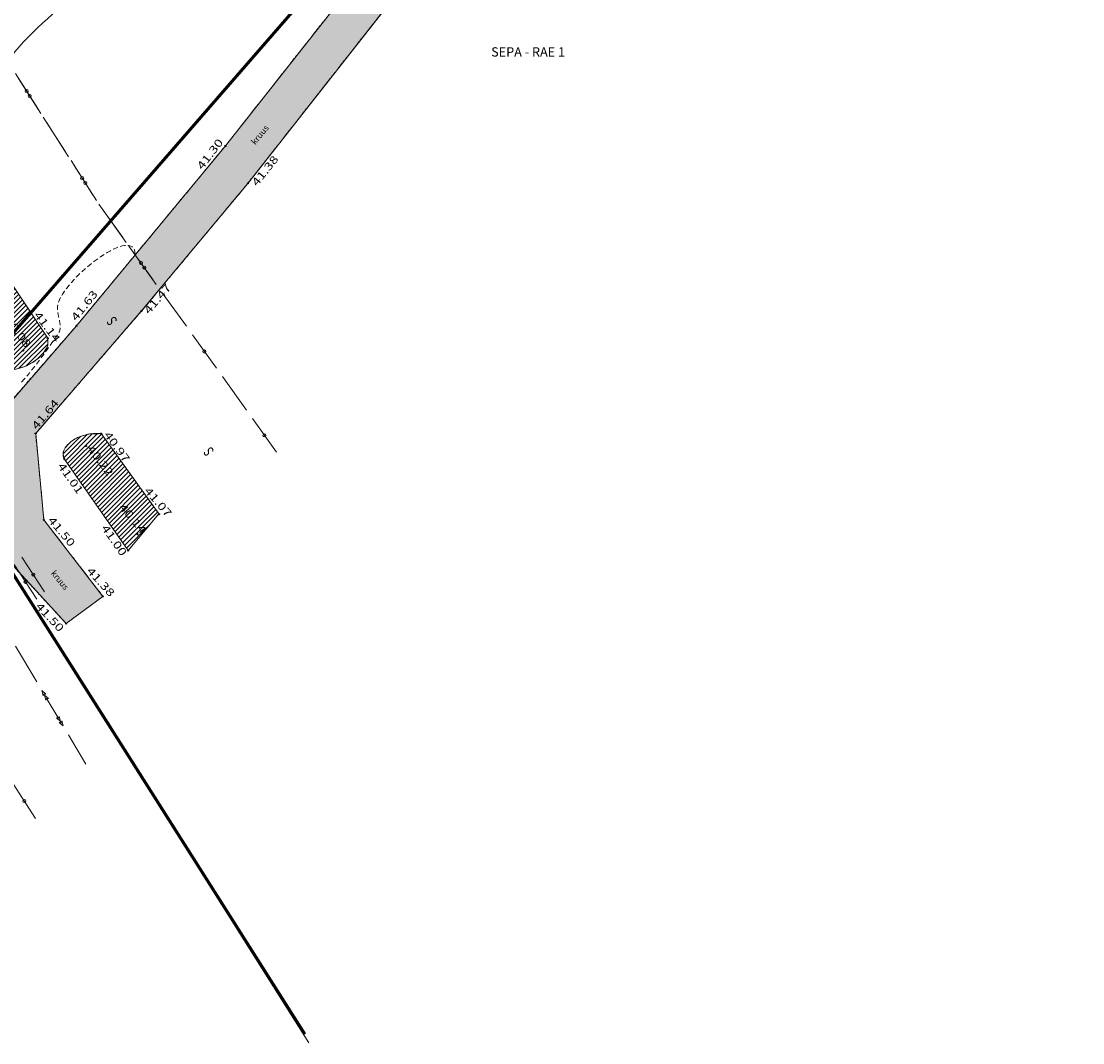
# Model space of a CAD drawing. Units: millimetres. Extents: x 546641 to 547266, y 6583090 to 6583923.
# Drawn here: x 547162 to 547265, y 6583710 to 6583809 of the extents above; entities that cross this region are included whole.
import ezdxf
from ezdxf.enums import TextEntityAlignment as Align

# ---------------------------------------------------------------- set-up
doc = ezdxf.new("R2010")
doc.units = ezdxf.units.MM
doc.linetypes.add('DASHED', pattern=[0.75, 0.5, -0.25])
doc.linetypes.add('HIDDEN', pattern=[0.375, 0.25, -0.125])
for name, color, linetype in [('04$$KORGUS', 7, 'Continuous'), ('09$$HALJASTUS', 7, 'Continuous'), ('12$$$PIIRE', 7, 'Continuous'), ('27$$STRASS', 7, 'Continuous'), ('30$$KPKAABEL', 7, 'Continuous'), ('32$$SKAABEL', 7, 'Continuous'), ('50', 7, 'Continuous'), ('51', 7, 'Continuous'), ('VEEKOGU', 4, 'Continuous')]:
    doc.layers.add(name, color=color, linetype=linetype)
for name, color, linetype, lineweight in [('10$$$TEE', 7, 'Continuous', 0), ('AB_jagamisepiirid', 1, 'Continuous', 30), ('TUGI_kruus', 43, 'Continuous', 0)]:
    doc.layers.add(name, color=color, linetype=linetype, lineweight=lineweight)
doc.styles.add('ITALICT', font='ITALICT', dxfattribs={"height": 0.2})
doc.styles.add('ROMANC', font='romanc.shx', dxfattribs={"height": 1.3})
doc.styles.add('ROMANS', font='ROMANS.shx')
doc.styles.add('txt', font='TXT', dxfattribs={"height": 0.2})

# ---------------------------------------------------------------- blocks, each defined once
blk = doc.blocks.new('KORGUS')
at = {"layer": '04$$KORGUS', "color": 3, "linetype": 'Continuous'}
blk.add_circle((0, -1.52587890625e-07), 9.997579143389197, dxfattribs=at)
blk = doc.blocks.new('A$C66617B02')
at = {"layer": '09$$HALJASTUS', "color": 4, "linetype": 'Continuous', "lineweight": 0}
for p, q in [((547164.65, 6583777.79, 41.14), (547144.2, 6583808.51, 40.72)), ((547175.4400000001, 6583760.74, 41.07), (547169.81, 6583768.55, 40.97)), ((547166.24, 6583766.12, 41.01), (547172.43, 6583757.22, 41))]:
    blk.add_line(p, q, dxfattribs=at)
for points, knots in [([(547164.65, 6583777.79, 41.14), (547164.6566666666, 6583777.640000001, 36.45666666666666), (547164.6633333333, 6583777.49, 29.43166666666666), (547164.67, 6583777.34, 27.09), (547164.6702278879, 6583777.334872522, 27.00995436834199), (547164.6472550583, 6583777.000466539, 27.09), (547164.5700000001, 6583776.87, 27.09), (547164.4597087854, 6583776.683742771, 27.09), (547164.3116980505, 6583776.494287805, 27.09), (547164.16, 6583776.32, 27.09), (547164.002001883, 6583776.13847397, 27.09), (547163.8516747452, 6583775.958139814, 27.09), (547163.67, 6583775.8, 27.09), (547163.4929390547, 6583775.645876296, 27.09), (547163.3004482915, 6583775.519971382, 27.09), (547163.1, 6583775.4, 27.09), (547162.9531931086, 6583775.312133822, 27.09), (547162.8006322463, 6583775.235017005, 27.09), (547162.65, 6583775.16, 27.09), (547162.479919299, 6583775.075297386, 27.09), (547162.119847332, 6583774.962773897, 26.99416188128475), (547162.11, 6583774.96, 27.09), (547161.8733333334, 6583774.893333334, 29.39333333333333), (547161.6366666666, 6583774.826666666, 36.30333333333333), (547161.4, 6583774.76, 40.91)], [0, 0, 0, 0, 0.4454110817328877, 0.4454110817328877, 0.4454110817328877, 0.4606366524310171, 0.4606366524310171, 0.4606366524310171, 0.4823730503124344, 0.4823730503124344, 0.4823730503124344, 0.505012167470586, 0.505012167470586, 0.505012167470586, 0.5270763431006306, 0.5270763431006306, 0.5270763431006306, 0.5432359871340972, 0.5432359871340972, 0.5432359871340972, 0.5614820377248205, 0.5614820377248205, 0.5614820377248205, 1, 1, 1, 1]), ([(547166.24, 6583766.12, 41.01), (547166.2033333334, 6583766.310000001, 36.37), (547166.1666666666, 6583766.5, 29.41), (547166.13, 6583766.69, 27.09), (547166.1288075249, 6583766.69617919, 27.01454884571293), (547166.2170063093, 6583766.987536544, 27.09), (547166.3, 6583767.11, 27.09), (547166.3666743119, 6583767.208382981, 27.09), (547166.4365155252, 6583767.310005946, 27.09), (547166.52, 6583767.4, 27.09), (547166.646537749, 6583767.536404344, 27.09), (547166.7760872277, 6583767.662407347, 27.09), (547166.92, 6583767.78, 27.09), (547167.0589089179, 6583767.893503951, 27.09), (547167.2008647752, 6583767.997977276, 27.09), (547167.36, 6583768.08, 27.09), (547167.4804591769, 6583768.142088013, 27.09), (547167.6035609123, 6583768.193109511, 27.09), (547167.73, 6583768.24, 27.09), (547167.9085365655, 6583768.306211066, 27.09), (547168.0898099628, 6583768.366155623, 27.09), (547168.27, 6583768.42, 27.09), (547168.4574942971, 6583768.476027036, 27.09), (547168.8363775915, 6583768.539858101, 26.99152133781117), (547168.85, 6583768.54, 27.09), (547169.17, 6583768.543333334, 29.40333333333334), (547169.49, 6583768.546666667, 36.34333333333333), (547169.81, 6583768.55, 40.97)], [0, 0, 0, 0, 0.4449552094939701, 0.4449552094939701, 0.4449552094939701, 0.4594260647363703, 0.4594260647363703, 0.4594260647363703, 0.4710514582800153, 0.4710514582800153, 0.4710514582800153, 0.4886721132961279, 0.4886721132961279, 0.4886721132961279, 0.5056800972598611, 0.5056800972598611, 0.5056800972598611, 0.5185544797348123, 0.5185544797348123, 0.5185544797348123, 0.5367335734944153, 0.5367335734944153, 0.5367335734944153, 0.5556495827040776, 0.5556495827040776, 0.5556495827040776, 1, 1, 1, 1])]:
    blk.add_open_spline(points, degree=3, knots=knots, dxfattribs=at)
at = {"layer": '10$$$TEE', "color": 7, "linetype": 'HIDDEN', "lineweight": 0}
for p, q in [((547201.53, 6583821.390000001, 41.35), (547181.86, 6583796.43, 41.3)), ((547205.22, 6583819.78, 41.42), (547184.03, 6583792.8, 41.38)), ((547181.86, 6583796.43, 41.3), (547167.4400000001, 6583779.01, 41.63)), ((547184.03, 6583792.8, 41.38), (547173.74, 6583780.44, 41.47)), ((547163.48, 6583768.57, 41.64), (547173.74, 6583780.44, 41.47)), ((547167.4400000001, 6583779.01, 41.63), (547159.1900000001, 6583769.51, 41.73)), ((547164.28, 6583760.19, 41.5), (547163.48, 6583768.57, 41.64)), ((547170, 6583752.78, 41.38), (547164.28, 6583760.19, 41.5)), ((547158.9400000001, 6583758.28, 41.7), (547166.4400000001, 6583750.140000001, 41.5))]:
    blk.add_line(p, q, dxfattribs=at)
at = {"layer": '27$$STRASS', "color": 6, "linetype": 'Continuous', "lineweight": 0, "extrusion": (-0.802094042617894, -0.5971977451371399, 0), "const_width": 0.05}
for points, elevation in [([(-4954051.947528495, 41.17), (-4954055.949552982, 41.09)], -4370700.873072491), ([(-4954041.947414772, 41.36), (-4954045.949439259, 41.28)], -4370700.858055092)]:
    blk.add_lwpolyline(points, dxfattribs=dict(at, elevation=elevation))
at = {"layer": '27$$STRASS', "color": 6, "linetype": 'Continuous', "lineweight": 0, "extrusion": (-0.8029825314716684, -0.5960025622020018, 0), "const_width": 0.05, "elevation": -4363318.188194882}
blk.add_lwpolyline([(-4960550.527584913, 41.26), (-4960554.537634788, 41.19)], dxfattribs=at)
at = {"layer": '27$$STRASS', "color": 6, "linetype": 'Continuous', "lineweight": 0, "extrusion": (-0.8041761414427605, -0.5943910611156877, 0), "const_width": 0.05, "elevation": -4353361.534408626}
blk.add_lwpolyline([(-4969280.01491459, 41.46), (-4969284.01901249, 41.39)], dxfattribs=at)
at = {"layer": '27$$STRASS', "color": 6, "linetype": 'Continuous', "lineweight": 0, "extrusion": (-0.8032911292773037, -0.5955865693787883, 0), "const_width": 0.05}
for points, elevation in [([(-4962794.146488715, 41.56), (-4962798.142549275, 41.48)], -4360748.242535482), ([(-4962783.396376358, 41.76), (-4962787.39243692, 41.68)], -4360748.251719527)]:
    blk.add_lwpolyline(points, dxfattribs=dict(at, elevation=elevation))
at = {"layer": '27$$STRASS', "color": 6, "linetype": 'Continuous', "lineweight": 0, "extrusion": (-0.8032911292773037, -0.5955865693787884, 0), "const_width": 0.05, "elevation": -4360748.248040905}
blk.add_lwpolyline([(-4962789.150443309, 41.65), (-4962793.146503869, 41.58)], dxfattribs=at)
at = {"layer": '30$$KPKAABEL', "color": 230, "linetype": 'Continuous', "lineweight": 0}
for p, q in [((547161.53, 6583747.95, 40.87), (547163.58, 6583744.51, 40.87)), ((547164.09, 6583743.65, 40.87), (547164.47, 6583743.3, 40.87)), ((547164.22, 6583743.15, 40.87), (547164.09, 6583743.65, 40.87)), ((547164.28, 6583743.33, 40.87), (547164.22, 6583743.15, 40.87)), ((547164.47, 6583743.3, 40.87), (547164.28, 6583743.33, 40.87)), ((547164.28, 6583743.33, 40.87), (547164.35, 6583743.22, 40.87)), ((547164.35, 6583743.22, 40.87), (547164.73, 6583742.87, 40.87)), ((547164.47, 6583742.72, 40.87), (547164.35, 6583743.22, 40.87)), ((547164.54, 6583742.9, 40.87), (547164.47, 6583742.72, 40.87)), ((547164.73, 6583742.87, 40.87), (547164.54, 6583742.9, 40.87)), ((547164.54, 6583742.9, 40.87), (547164.6, 6583742.8, 40.87)), ((547164.6, 6583742.8, 40.87), (547165.63, 6583741.08, 40.87)), ((547165.88, 6583740.65, 40.87), (547165.5, 6583741, 40.87)), ((547165.5, 6583741, 40.87), (547165.6900000001, 6583740.97, 40.87)), ((547165.63, 6583741.08, 40.87), (547165.6900000001, 6583740.97, 40.87)), ((547165.6900000001, 6583740.97, 40.87), (547165.75, 6583741.15, 40.87)), ((547165.75, 6583741.15, 40.87), (547165.88, 6583740.65, 40.87)), ((547166.14, 6583740.22, 40.87), (547165.75, 6583740.57, 40.87)), ((547165.75, 6583740.57, 40.87), (547165.9400000001, 6583740.54, 40.87)), ((547165.88, 6583740.65, 40.87), (547165.9400000001, 6583740.54, 40.87)), ((547165.9400000001, 6583740.54, 40.87), (547166.01, 6583740.72, 40.87)), ((547166.01, 6583740.72, 40.87), (547166.14, 6583740.22, 40.87)), ((547166.65, 6583739.36, 40.87), (547168.34, 6583736.52, 40.87))]:
    blk.add_line(p, q, dxfattribs=at)
at = {"layer": '32$$SKAABEL', "color": 150, "linetype": 'Continuous', "lineweight": 0}
for p, q in [((547163.68, 6583800.060000001, 41.06), (547161.52, 6583803.44, 41.04)), ((547163.98, 6583799.59, 41.06), (547161.83, 6583802.96, 41.04)), ((547166.37, 6583795.850000001, 41.09), (547164.21, 6583799.22, 41.06)), ((547166.67, 6583795.37, 41.09), (547164.52, 6583798.75, 41.07)), ((547169.06, 6583791.640000001, 41.11), (547166.91, 6583795.01, 41.09)), ((547169.36, 6583791.16, 41.12), (547167.21, 6583794.53, 41.1)), ((547171.93, 6583787.55, 41.18), (547169.6, 6583790.8, 41.12)), ((547172.26, 6583787.09, 41.19), (547169.93, 6583790.34, 41.13)), ((547174.84, 6583783.48, 41.25), (547172.51, 6583786.73, 41.19)), ((547175.17, 6583783.02, 41.26), (547172.84, 6583786.27, 41.2)), ((547178.08, 6583778.96, 41.33), (547175.75, 6583782.21, 41.27)), ((547180.99, 6583774.890000001, 41.4), (547178.66, 6583778.140000001, 41.34)), ((547183.9, 6583770.83, 41.47), (547181.5700000001, 6583774.08, 41.41)), ((547186.81, 6583766.76, 41.54), (547184.48, 6583770.01, 41.48)), ((547163.59, 6583752.52, 40.93), (547161.4, 6583755.87, 40.93)), ((547164.34, 6583753.22, 40.93), (547162.15, 6583756.57, 40.93)), ((547163.46, 6583731.26, 27.08), (547161.31, 6583734.63, 27.08))]:
    blk.add_line(p, q, dxfattribs=at)
for centre in [(547162.5995739785, 6583801.750064818, 41.04807649460365), (547162.9037911947, 6583801.273848969, 41.05122455610719), (547167.9829836033, 6583793.32297769, 41.10378440229204), (547168.2872008195, 6583792.84676184, 41.10693246379559), (547173.6759779474, 6583785.106110202, 41.22139454313164), (547174.0051014154, 6583784.646796344, 41.22840918855559), (547179.825509863, 6583776.51643437, 41.37004137557577), (547185.6459183105, 6583768.386072395, 41.51167356259596), (547163.246423811, 6583754.894541936, 40.9293479621252), (547162.4964471292, 6583754.194557164, 40.92934804081627), (547162.3840820019, 6583732.94594201, 27.08)]:
    blk.add_circle(centre, 0.15, dxfattribs=at)
at = {"layer": '50', "color": 30, "linetype": 'Continuous', "lineweight": 0}
blk.add_open_spline([(547154.18, 6583793.52, 41), (547154.4274740589, 6583793.973254502, 41), (547154.6862903383, 6583794.420156892, 41), (547154.9400000001, 6583794.87, 41), (547156.5685255392, 6583797.757477693, 41), (547158.2136434624, 6583800.6321773, 41), (547159.95, 6583803.46, 41), (547163.5651413121, 6583809.34760341, 41), (547170.5714027983, 6583812.477002895, 41), (547174.64, 6583818.05, 41), (547176.3046725442, 6583820.330199983, 41), (547177.9398084243, 6583822.633214495, 41), (547179.61, 6583824.91, 41), (547181.3731214178, 6583827.313466373, 41), (547183.1321272802, 6583829.719998348, 41), (547184.9, 6583832.12, 41), (547186.3859147066, 6583834.137225398, 41), (547187.8711344496, 6583836.154955658, 41), (547189.36, 6583838.17, 41)], degree=3, knots=[0, 0, 0, 0, 0.02711869164267841, 0.02711869164267841, 0.02711869164267841, 0.2011896419700418, 0.2011896419700418, 0.2011896419700418, 0.563610072417306, 0.563610072417306, 0.563610072417306, 0.7118949259211428, 0.7118949259211428, 0.7118949259211428, 0.86843038265094, 0.86843038265094, 0.86843038265094, 1, 1, 1, 1], dxfattribs=at)
at = {"layer": '50', "color": 30, "linetype": 'DASHED', "lineweight": 0}
blk.add_open_spline([(547162.12, 6583773.55, 41.5), (547163.4234467593, 6583775.015385777, 41.5), (547164.5666566066, 6583776.638173474, 41.5), (547165.67, 6583778.24, 41.5), (547166.2346091754, 6583779.059695808, 41.5), (547165.3194087669, 6583780.302025348, 41.5), (547165.67, 6583781.25, 41.5), (547166.69228132, 6583784.014178583, 41.5), (547173.1101778967, 6583788.814481649, 41.5), (547173.12, 6583785.890000001, 41.5)], degree=3, knots=[0, 0, 0, 0, 0.3329054930609601, 0.3329054930609601, 0.3329054930609601, 0.5032617910720223, 0.5032617910720223, 0.5032617910720223, 1, 1, 1, 1], dxfattribs=at)
at = {"layer": '51', "color": 38, "linetype": 'Continuous', "lineweight": 0}
blk.add_lwpolyline([(547263.93, 6583908.45), (547241.25, 6583877.15), (547196.04, 6583818.27), (547152.74, 6583768.45), (547189.56, 6583710.350000001)], dxfattribs=at)
at = {"layer": '51', "color": 38, "linetype": 'Continuous', "lineweight": 0, "elevation": 37.86000000000001}
blk.add_lwpolyline([(547189.9400000001, 6583709.52), (547152.74, 6583768.45), (547156.04, 6583772.25), (547118.08, 6583828.74), (547076.28, 6583894.19)], dxfattribs=at)
at = {"layer": '04$$KORGUS', "color": 3, "linetype": 'Continuous', "lineweight": 0, "xscale": 0.005001210721403692, "yscale": 0.005001210721403692, "zscale": 0.005001210721403692}
for p in [(547181.86, 6583796.43, 41.3), (547184.03, 6583792.8, 41.38), (547173.74, 6583780.44, 41.47), (547167.4400000001, 6583779.01, 41.63), (547164.65, 6583777.79, 41.14), (547162.26, 6583776.600000001, 40.08), (547163.48, 6583768.57, 41.64), (547169.81, 6583768.55, 40.97), (547168.36, 6583767.350000001, 40.22), (547166.24, 6583766.12, 41.01), (547164.28, 6583760.19, 41.5), (547175.4400000001, 6583760.74, 41.07), (547173.35, 6583758.810000001, 40.14), (547172.43, 6583757.22, 41), (547170, 6583752.78, 41.38), (547166.4400000001, 6583750.140000001, 41.5)]:
    blk.add_blockref('KORGUS', p, dxfattribs=at)
at = {"layer": '04$$KORGUS', "color": 3, "linetype": 'Continuous', "lineweight": 0, "style": 'ITALICT', "width": 1.333333333333333}
for s, rotation, p in [('41.30', 52.53944515119634, (547179.63, 6583794.060000001, 41.3)), ('41.38', 51.31576894031938, (547184.93, 6583792.47, 41.38)), ('41.47', 49.73418879133419, (547174.47, 6583780.07, 41.47)), ('41.63', 51.3401917550141, (547167.42, 6583779.4, 41.63)), ('40.08', 306.4827698917852, (547160.46, 6583779.55, 40.08)), ('41.14', 307.2099061220318, (547163.27, 6583780.03, 41.14)), ('41.64', 49.6668584018861, (547163.59, 6583768.88, 41.64)), ('40.97', 306.2626606014124, (547170.05, 6583768.43, 40.97)), ('40.22', 307.13258658581, (547168.42, 6583767.07, 40.22)), ('41.01', 305.4309155580765, (547165.5700000001, 6583765.4, 41.01)), ('41.07', 310.6866810938685, (547173.95, 6583762.98, 41.07)), ('40.14', 309.962979893472, (547171.51, 6583761.390000001, 40.14)), ('41.50', 310.0328482168825, (547164.61, 6583760.13, 41.5)), ('41.00', 305.0337961779654, (547169.8, 6583759.4, 41)), ('41.38', 312.1265615138358, (547168.37, 6583755.2, 41.38)), ('41.50', 312.9786350507162, (547163.42, 6583751.76, 41.5))]:
    blk.add_text(s, height=0.75, rotation=rotation, dxfattribs=at).set_placement(p)
at = {"layer": '10$$$TEE', "color": 7, "linetype": 'Continuous', "lineweight": 0, "style": 'ROMANC'}
blk.add_text('SEPA - RAE 1', height=0.9, dxfattribs=at).set_placement((547211.1900000001, 6583805.43, 37.86), align=Align.MIDDLE)
at = {"layer": '10$$$TEE', "color": 7, "linetype": 'Continuous', "lineweight": 0, "style": 'txt'}
for rotation, p in [(50.61346868790336, (547185.2638125807, 6583797.466942864, 35.36)), (309.4050332281597, (547165.7678251254, 6583754.304144138, 35.36))]:
    blk.add_text('kruus', height=0.6, rotation=rotation, dxfattribs=at).set_placement(p, align=Align.MIDDLE)
at = {"layer": '27$$STRASS', "color": 6, "linetype": 'Continuous', "lineweight": 0, "style": 'ROMANS', "width": 0.75}
for p in [(547170.9654712027, 6583779.53469858, 41.37), (547180.3454712027, 6583766.884698581, 41.67)]:
    blk.add_text('S', height=1, rotation=126.5858133832737, dxfattribs=at).set_placement(p, align=Align.MIDDLE)

msp = doc.modelspace()

# ---------------------------------------------------------------- hatches: boundary and pattern name
at = {"layer": 'TUGI_kruus', "linetype": 'Continuous', "lineweight": 0}
msp.add_hatch(color=256, dxfattribs=at).paths.add_polyline_path([(547149.64, 6583752.11), (547152.31, 6583758.13), (547156.0700000001, 6583759.73), (547158.9400000001, 6583758.279999999), (547166.4400000001, 6583750.14), (547170, 6583752.779999999), (547164.28, 6583760.19), (547163.48, 6583768.569999999), (547173.74, 6583780.439999999), (547184.03, 6583792.799999999), (547205.22, 6583819.779999999), (547225.05, 6583846.179999999), (547246.73, 6583875.779999999), (547264.85, 6583900.52), (547262.0700000001, 6583903.209999999), (547243.4400000001, 6583877.93), (547222.64, 6583849.499999999), (547201.53, 6583821.390000001), (547181.86, 6583796.429999999), (547167.4400000001, 6583779.009999999), (547159.1900000001, 6583769.509999999), (547151.02, 6583763.02), (547146.64, 6583762.66), (547141.59, 6583764.71)])
at = {"layer": 'VEEKOGU', "linetype": 'Continuous', "lineweight": 0}
h = msp.add_hatch(dxfattribs=at)
h.set_pattern_fill('ANSI31', color=256, scale=0.1, style=0)
h.set_pattern_definition([(45, (0, 0), (-0.2245064030267288, 0.2245064030267289), [])])
edge = h.paths.add_edge_path()
edge.add_line((547089.13, 6583884.51), (547095.4400000001, 6583884.04))
edge.add_line((547095.4400000001, 6583884.04), (547120.34, 6583845.38))
edge.add_line((547120.34, 6583845.38), (547144.2, 6583808.509999999))
edge.add_line((547144.2, 6583808.509999999), (547164.65, 6583777.79))
edge.add_arc((547160.526183914, 6583777.43654075), 4.138936161928708, -2.790822384502917, 4.898944872951006, ccw=False)
edge.add_arc((547163.790667945, 6583777.277404995), 0.8705756895437066, 344.3601577564377, 357.20917762841265, ccw=False)
edge.add_arc((547163.4536384646, 6583777.371757999), 1.220563346683369, 334.31285530846424, 344.3601577276231, ccw=False)
edge.add_arc((547160.8906165877, 6583779.06681462), 4.285323082340639, 292.1354178921083, 328.73424662033096, ccw=False)
edge.add_arc((547160.885449184, 6583779.079517867), 4.299037109966076, 284.06836170507756, 292.1354178943766, ccw=False)
edge.add_arc((547164.2375893292, 6583765.70283062), 9.491271271873625, 104.0683617057237, 107.3956479578582)
edge.add_line((547161.4, 6583774.759999999), (547138.15, 6583809.279999999))
edge.add_line((547138.15, 6583809.279999999), (547113.25, 6583847.159999999))
edge.add_line((547113.25, 6583847.159999999), (547089.13, 6583884.509999999))
edge.add_line((547089.13, 6583884.509999999), (547089.13, 6583884.51))
edge = h.paths.add_edge_path()
edge.add_line((547172.43, 6583757.22), (547166.24, 6583766.12))
edge.add_arc((547167.1277429406, 6583766.564054511), 0.9926086527951262, 142.9642848776307, 206.5745013154368, ccw=False)
edge.add_arc((547169.454990822, 6583764.80807193), 3.908008715311924, 131.8329828890041, 142.9642848375513, ccw=False)
edge.add_arc((547168.6884242061, 6583765.664437388), 2.758667088755096, 122.4768379515265, 131.8329828867753, ccw=False)
edge.add_arc((547168.4197126324, 6583766.086606585), 2.258234534854747, 109.86229067959209, 122.4768379490553, ccw=False)
edge.add_arc((547173.430353238, 6583752.216349103), 17.00579575424872, 107.71881601876149, 109.86229067976271, ccw=False)
edge.add_arc((547169.1505088389, 6583765.61168436), 2.943360875138647, 96.13281378162401, 107.71881601687821, ccw=False)
edge.add_arc((547169.3849977767, 6583763.42934552), 5.138261299294076, 85.25546015503721, 96.13281378240839, ccw=False)
edge.add_line((547169.81, 6583768.549999999), (547175.4107615107, 6583760.780559964))
edge.add_line((547175.4107615107, 6583760.780559964), (547172.43, 6583757.22))

# ---------------------------------------------------------------- linework, layer by layer
at = {"layer": 'AB_jagamisepiirid', "color": 28, "linetype": 'Continuous', "lineweight": 0, "const_width": 0.3}
msp.add_lwpolyline([(547189.56, 6583710.350000001), (547152.74, 6583768.45), (547196.04, 6583818.27), (547241.25, 6583877.15), (547264.78, 6583909.62)], dxfattribs=at)
at = {"layer": 'TUGI_kruus', "linetype": 'Continuous', "lineweight": 0, "elevation": 42.59}
msp.add_lwpolyline([(547149.64, 6583752.11), (547152.31, 6583758.13), (547156.0700000001, 6583759.73), (547158.9400000001, 6583758.279999999), (547166.4400000001, 6583750.14), (547170, 6583752.779999999), (547164.28, 6583760.19), (547163.48, 6583768.569999999), (547173.74, 6583780.439999999), (547184.03, 6583792.799999999), (547205.22, 6583819.779999999), (547225.05, 6583846.179999999), (547246.73, 6583875.779999999), (547264.85, 6583900.52), (547262.0700000001, 6583903.209999999), (547243.4400000001, 6583877.93), (547222.64, 6583849.499999999), (547201.53, 6583821.390000001), (547181.86, 6583796.429999999), (547167.4400000001, 6583779.009999999), (547159.1900000001, 6583769.509999999), (547151.02, 6583763.02), (547146.64, 6583762.66), (547141.59, 6583764.71)], close=True, dxfattribs=at)
at = {"layer": 'VEEKOGU', "linetype": 'Continuous', "lineweight": 0}
for points, elevation in [([(547089.13, 6583884.51), (547095.4400000001, 6583884.04), (547120.34, 6583845.38), (547144.2, 6583808.509999999), (547164.65, 6583777.79, -0.03356553630893246), (547164.6602110877, 6583777.235016855, -0.05612324049739548), (547164.6290108595, 6583777.042706914, -0.04386773397047045), (547164.5535787813, 6583776.842696393, -0.1610639843904922), (547162.5053131824, 6583775.097337472, -0.03521371711037893), (547161.9304566256, 6583774.909424401, 0.01451904515201721), (547161.4, 6583774.759999999), (547138.15, 6583809.279999999), (547113.25, 6583847.159999999), (547089.13, 6583884.509999999)], 40.21), ([(547172.43, 6583757.22), (547166.24, 6583766.12, -0.2849056887573208), (547166.3353829439, 6583767.161915341, -0.04860769500957317), (547166.8484994653, 6583767.719898663, -0.04084657761821214), (547167.2071341329, 6583767.99167262, -0.05509699681877842), (547167.6524534572, 6583768.21050314, -0.009352945276906372), (547168.2547090246, 6583768.41541686, -0.05059658132674815), (547168.8360592369, 6583768.538200153, -0.04749707776823598), (547169.81, 6583768.549999999), (547175.4107615107, 6583760.780559964)], 41)]:
    msp.add_lwpolyline(points, format="xyb", close=True, dxfattribs=dict(at, elevation=elevation))

# ---------------------------------------------------------------- block references
at = {"layer": '12$$$PIIRE', "linetype": 'Continuous', "lineweight": 0}
msp.add_blockref('A$C66617B02', (0, 0), dxfattribs=at)

doc.saveas('drawing.dxf')
